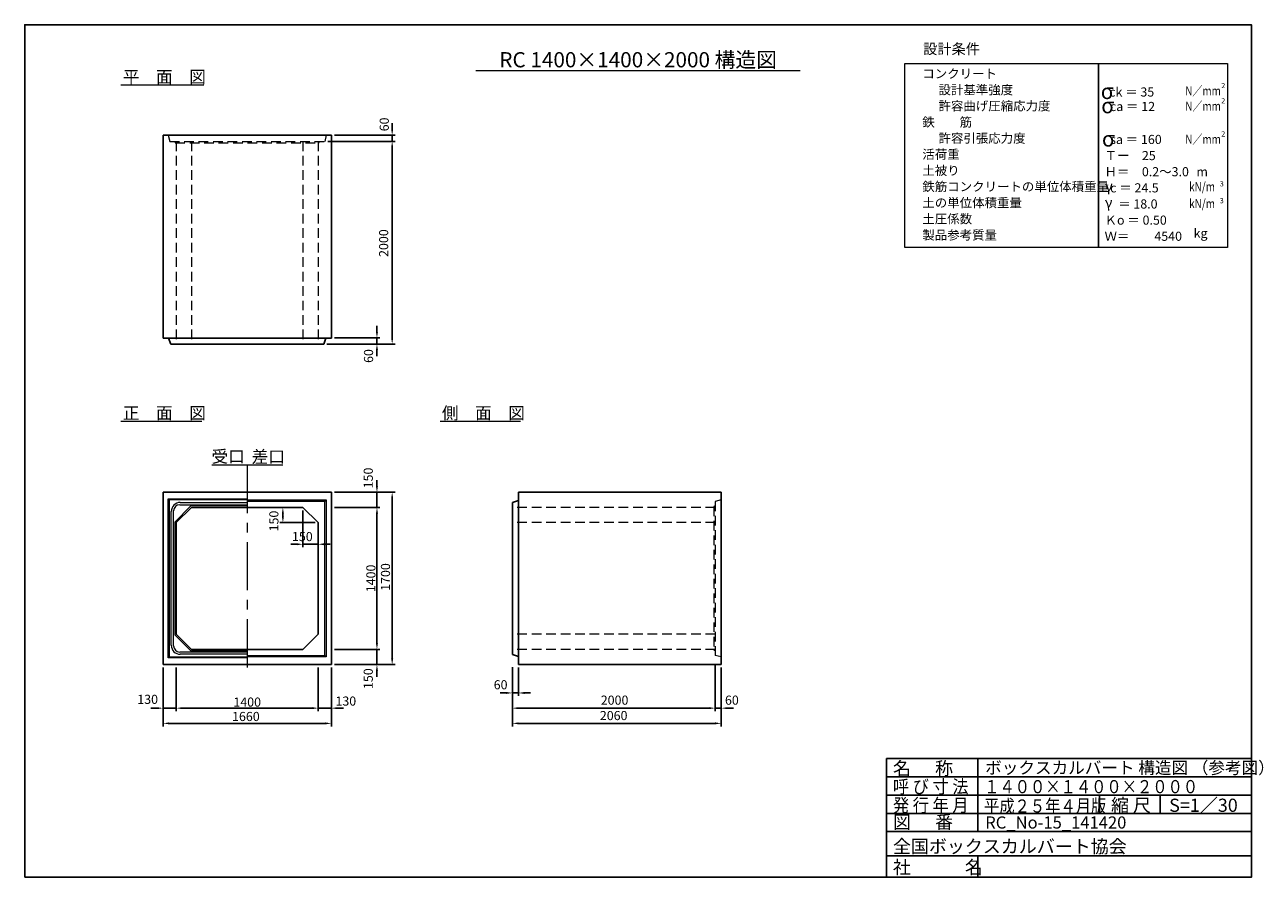
# Model space of a CAD drawing. Units: millimetres. Extents: x 250 to 12466, y 250 to 8660.
import ezdxf
from ezdxf.enums import TextEntityAlignment as Align

# ---------------------------------------------------------------- set-up
doc = ezdxf.new("R2010")
doc.units = ezdxf.units.MM
doc.header["$LTSCALE"] = 15
for name, pattern in [('7', [1083.733332, 361.244444, 0, 361.244444, 0, 361.244444, 0]), ('CENTER', [50.8, 31.75, -6.35, 6.35, -6.35]), ('HIDDEN', [9.525, 6.35, -3.175])]:
    doc.linetypes.add(name, pattern=pattern)
doc.layers.get('0').update_dxf_attribs({"color": 6})
for name, color, linetype in [('BOX', 6, 'Continuous'), ('SUNPO', 1, 'Continuous'), ('TEXT', 2, 'Continuous')]:
    doc.layers.add(name, color=color, linetype=linetype)
doc.styles.add('SIMP', font='simplex.shx', dxfattribs={"bigfont": 'BIGFONT.shx'})
doc.styles.add('simplex', font='simplex.shx', dxfattribs={"bigfont": 'bigfont.shx'})
doc.dimstyles.new('A3-30', dxfattribs={"dimscale": 30, "dimtxt": 3, "dimasz": 2, "dimexe": 1, "dimexo": 1, "dimgap": 0.5, "dimtad": 3, "dimdec": 0, "dimdsep": 46, "dimtxsty": 'SIMP', "dimcen": 2.5, "dimclrd": 1, "dimclre": 1, "dimclrt": 2, "dimadec": 0, "dimazin": 2, "dimtfac": 1, "dimtdec": 0, "dimtmove": 2, "dimatfit": 0, "dimfxl": 1, "dimtolj": 1, "dimarcsym": 0})

# ---------------------------------------------------------------- blocks, each defined once
blk = doc.blocks.new('*D0')
at = {"layer": 'Defpoints', "color": 0, "linetype": '7', "transparency": 16777216}
for p in [(7060, 2368), (7120, 2348), (7120, 1918)]:
    blk.add_point(p, dxfattribs=at)
at = {"layer": 'SUNPO', "color": 1, "linetype": '7', "lineweight": -2, "transparency": 16777216}
for p, q in [((7060, 2338), (7060, 1888)), ((7120, 2318), (7120, 1888)), ((7000, 1918), (6940, 1918)), ((7060, 1918), (7120, 1918)), ((7180, 1918), (7240, 1918))]:
    blk.add_line(p, q, dxfattribs=at)
at = {"layer": 'SUNPO', "color": 1, "linetype": '7', "transparency": 16777216}
for points in [[(7000, 1928), (7000, 1908), (7060, 1918)], [(7180, 1928), (7180, 1908), (7120, 1918)]]:
    blk.add_solid(points, dxfattribs=at)
at = {"layer": 'SUNPO', "color": 2, "linetype": '7', "lineweight": 13, "transparency": 16777216, "insert": (7225, 1997), "char_height": 90, "attachment_point": 5, "style": 'SIMP'}
blk.add_mtext('\\A1;\\T1;\\W1;60', dxfattribs=at)
blk = doc.blocks.new('*D1')
at = {"layer": 'Defpoints', "color": 0, "linetype": '7', "transparency": 16777216}
for p in [(3209, 7510), (3274, 7570), (3874, 7570)]:
    blk.add_point(p, dxfattribs=at)
at = {"layer": 'SUNPO', "color": 1, "linetype": '7', "lineweight": -2, "transparency": 16777216}
for p, q in [((3874, 7630), (3874, 7690)), ((3239, 7510), (3904, 7510)), ((3304, 7570), (3904, 7570)), ((3874, 7510), (3874, 7570)), ((3874, 7450), (3874, 7390))]:
    blk.add_line(p, q, dxfattribs=at)
at = {"layer": 'SUNPO', "color": 1, "linetype": '7', "transparency": 16777216}
for points in [[(3864, 7630), (3884, 7630), (3874, 7570)], [(3864, 7450), (3884, 7450), (3874, 7510)]]:
    blk.add_solid(points, dxfattribs=at)
at = {"layer": 'SUNPO', "color": 2, "linetype": '7', "lineweight": 13, "transparency": 16777216, "insert": (3796, 7677), "char_height": 90, "attachment_point": 5, "rotation": 90, "style": 'SIMP'}
blk.add_mtext('\\A1;\\T1;\\W1;60', dxfattribs=at)
blk = doc.blocks.new('*D2')
at = {"layer": 'Defpoints', "color": 0, "linetype": '7', "transparency": 16777216}
for p in [(3199, 5510), (3274, 5570), (3724, 5510)]:
    blk.add_point(p, dxfattribs=at)
at = {"layer": 'SUNPO', "color": 1, "linetype": '7', "lineweight": -2, "transparency": 16777216}
for p, q in [((3724, 5630), (3724, 5690)), ((3229, 5510), (3754, 5510)), ((3304, 5570), (3754, 5570)), ((3724, 5570), (3724, 5510)), ((3724, 5450), (3724, 5390))]:
    blk.add_line(p, q, dxfattribs=at)
at = {"layer": 'SUNPO', "color": 1, "linetype": '7', "transparency": 16777216}
for points in [[(3714, 5630), (3734, 5630), (3724, 5570)], [(3714, 5450), (3734, 5450), (3724, 5510)]]:
    blk.add_solid(points, dxfattribs=at)
at = {"layer": 'SUNPO', "color": 2, "linetype": '7', "lineweight": 13, "transparency": 16777216, "insert": (3641, 5392), "char_height": 90, "attachment_point": 5, "rotation": 90, "style": 'SIMP'}
blk.add_mtext('\\A1;\\T1;\\W1;60', dxfattribs=at)
blk = doc.blocks.new('*D3')
at = {"layer": 'Defpoints', "color": 0, "linetype": '7', "transparency": 16777216}
for p in [(3209, 7510), (3199, 5510), (3874, 5510)]:
    blk.add_point(p, dxfattribs=at)
at = {"layer": 'SUNPO', "color": 1, "linetype": '7', "lineweight": -2, "transparency": 16777216}
for p, q in [((3239, 7510), (3904, 7510)), ((3874, 7450), (3874, 5570)), ((3229, 5510), (3904, 5510))]:
    blk.add_line(p, q, dxfattribs=at)
at = {"layer": 'SUNPO', "color": 1, "linetype": '7', "transparency": 16777216}
for points in [[(3864, 7450), (3884, 7450), (3874, 7510)], [(3864, 5570), (3884, 5570), (3874, 5510)]]:
    blk.add_solid(points, dxfattribs=at)
at = {"layer": 'SUNPO', "color": 2, "linetype": '7', "lineweight": 13, "transparency": 16777216, "insert": (3790, 6506), "char_height": 90, "attachment_point": 5, "rotation": 90, "style": 'SIMP'}
blk.add_mtext('\\A1;\\T1;\\W1;2000', dxfattribs=at)
blk = doc.blocks.new('*D4')
at = {"layer": 'Defpoints', "color": 0, "linetype": '7', "transparency": 16777216}
for p in [(5060, 2353), (5120, 2348), (5120, 2068)]:
    blk.add_point(p, dxfattribs=at)
at = {"layer": 'SUNPO', "color": 1, "linetype": '7', "lineweight": -2, "transparency": 16777216}
for p, q in [((5060, 2323), (5060, 2038)), ((5120, 2318), (5120, 2038)), ((5000, 2068), (4940, 2068)), ((5060, 2068), (5120, 2068)), ((5180, 2068), (5240, 2068))]:
    blk.add_line(p, q, dxfattribs=at)
at = {"layer": 'SUNPO', "color": 1, "linetype": '7', "transparency": 16777216}
for points in [[(5000, 2078), (5000, 2058), (5060, 2068)], [(5180, 2078), (5180, 2058), (5120, 2068)]]:
    blk.add_solid(points, dxfattribs=at)
at = {"layer": 'SUNPO', "color": 2, "linetype": '7', "lineweight": 13, "transparency": 16777216, "insert": (4944, 2149), "char_height": 90, "attachment_point": 5, "style": 'SIMP'}
blk.add_mtext('\\A1;\\T1;\\W1;60', dxfattribs=at)
blk = doc.blocks.new('*D5')
at = {"layer": 'Defpoints', "color": 0, "linetype": '7', "transparency": 16777216}
for p in [(1614, 2348), (3274, 2348), (3274, 1768)]:
    blk.add_point(p, dxfattribs=at)
at = {"layer": 'SUNPO', "color": 1, "linetype": '7', "lineweight": -2, "transparency": 16777216}
for p, q in [((1614, 2318), (1614, 1738)), ((3274, 2318), (3274, 1738)), ((1674, 1768), (3214, 1768))]:
    blk.add_line(p, q, dxfattribs=at)
at = {"layer": 'SUNPO', "color": 1, "linetype": '7', "transparency": 16777216}
for points in [[(1674, 1778), (1674, 1758), (1614, 1768)], [(3214, 1778), (3214, 1758), (3274, 1768)]]:
    blk.add_solid(points, dxfattribs=at)
at = {"layer": 'SUNPO', "color": 2, "linetype": '7', "lineweight": 13, "transparency": 16777216, "insert": (2431, 1836), "char_height": 90, "attachment_point": 5, "style": 'SIMP'}
blk.add_mtext('\\A1;\\T1;\\W1;1660', dxfattribs=at)
blk = doc.blocks.new('*D6')
at = {"layer": 'Defpoints', "color": 0, "linetype": '7', "transparency": 16777216}
for p in [(3274, 4048), (3874, 4048), (3274, 2348)]:
    blk.add_point(p, dxfattribs=at)
at = {"layer": 'SUNPO', "color": 1, "linetype": '7', "lineweight": -2, "transparency": 16777216}
for p, q in [((3304, 4048), (3904, 4048)), ((3874, 2408), (3874, 3988)), ((3304, 2348), (3904, 2348))]:
    blk.add_line(p, q, dxfattribs=at)
at = {"layer": 'SUNPO', "color": 1, "linetype": '7', "transparency": 16777216}
for points in [[(3864, 3988), (3884, 3988), (3874, 4048)], [(3864, 2408), (3884, 2408), (3874, 2348)]]:
    blk.add_solid(points, dxfattribs=at)
at = {"layer": 'SUNPO', "color": 2, "linetype": '7', "lineweight": 13, "transparency": 16777216, "insert": (3808, 3212), "char_height": 90, "attachment_point": 5, "rotation": 90, "style": 'SIMP'}
blk.add_mtext('\\A1;\\T1;\\W1;1700', dxfattribs=at)
blk = doc.blocks.new('*D7')
at = {"layer": 'Defpoints', "color": 0, "linetype": '7', "transparency": 16777216}
for p in [(5060, 2353), (7120, 2348), (7120, 1768)]:
    blk.add_point(p, dxfattribs=at)
at = {"layer": 'SUNPO', "color": 1, "linetype": '7', "lineweight": -2, "transparency": 16777216}
for p, q in [((5060, 2323), (5060, 1738)), ((7120, 2318), (7120, 1738)), ((5120, 1768), (7060, 1768))]:
    blk.add_line(p, q, dxfattribs=at)
at = {"layer": 'SUNPO', "color": 1, "linetype": '7', "transparency": 16777216}
for points in [[(5120, 1778), (5120, 1758), (5060, 1768)], [(7060, 1778), (7060, 1758), (7120, 1768)]]:
    blk.add_solid(points, dxfattribs=at)
at = {"layer": 'SUNPO', "color": 2, "linetype": '7', "lineweight": 13, "transparency": 16777216, "insert": (6059, 1845), "char_height": 90, "attachment_point": 5, "style": 'SIMP'}
blk.add_mtext('\\A1;\\T1;\\W1;2060', dxfattribs=at)
blk = doc.blocks.new('*D8')
at = {"layer": 'Defpoints', "color": 0, "linetype": '7', "transparency": 16777216}
for p in [(5060, 2353), (7060, 2368), (7060, 1918)]:
    blk.add_point(p, dxfattribs=at)
at = {"layer": 'SUNPO', "color": 1, "linetype": '7', "lineweight": -2, "transparency": 16777216}
for p, q in [((5060, 2323), (5060, 1888)), ((7060, 2338), (7060, 1888)), ((5120, 1918), (7000, 1918))]:
    blk.add_line(p, q, dxfattribs=at)
at = {"layer": 'SUNPO', "color": 1, "linetype": '7', "transparency": 16777216}
for points in [[(5120, 1928), (5120, 1908), (5060, 1918)], [(7000, 1928), (7000, 1908), (7060, 1918)]]:
    blk.add_solid(points, dxfattribs=at)
at = {"layer": 'SUNPO', "color": 2, "linetype": '7', "lineweight": 13, "transparency": 16777216, "insert": (6068, 1997), "char_height": 90, "attachment_point": 5, "style": 'SIMP'}
blk.add_mtext('\\A1;\\T1;\\W1;2000', dxfattribs=at)
blk = doc.blocks.new('*D9')
at = {"layer": 'Defpoints', "color": 0, "transparency": 16777216}
for p in [(3274, 4048), (3274, 3898), (3724, 3898)]:
    blk.add_point(p, dxfattribs=at)
at = {"layer": 'SUNPO', "color": 1, "lineweight": -2, "transparency": 16777216}
for p, q in [((3724, 4108), (3724, 4168)), ((3304, 4048), (3754, 4048)), ((3724, 4048), (3724, 3898)), ((3304, 3898), (3754, 3898)), ((3724, 3838), (3724, 3778))]:
    blk.add_line(p, q, dxfattribs=at)
at = {"layer": 'SUNPO', "color": 1, "transparency": 16777216}
for points in [[(3714, 4108), (3734, 4108), (3724, 4048)], [(3714, 3838), (3734, 3838), (3724, 3898)]]:
    blk.add_solid(points, dxfattribs=at)
at = {"layer": 'SUNPO', "color": 2, "transparency": 16777216, "insert": (3638, 4189), "char_height": 90, "attachment_point": 5, "rotation": 90, "style": 'SIMP'}
blk.add_mtext('\\A1;\\T1;\\W1;150', dxfattribs=at)
blk = doc.blocks.new('*D10')
at = {"layer": 'Defpoints', "color": 0, "transparency": 16777216}
for p in [(3274, 3898), (3274, 2498), (3724, 2498)]:
    blk.add_point(p, dxfattribs=at)
at = {"layer": 'SUNPO', "color": 1, "lineweight": -2, "transparency": 16777216}
for p, q in [((3304, 3898), (3754, 3898)), ((3724, 3838), (3724, 2558)), ((3304, 2498), (3754, 2498))]:
    blk.add_line(p, q, dxfattribs=at)
at = {"layer": 'SUNPO', "color": 1, "transparency": 16777216}
for points in [[(3714, 3838), (3734, 3838), (3724, 3898)], [(3714, 2558), (3734, 2558), (3724, 2498)]]:
    blk.add_solid(points, dxfattribs=at)
at = {"layer": 'SUNPO', "color": 2, "transparency": 16777216, "insert": (3664, 3198), "char_height": 90, "attachment_point": 5, "rotation": 90, "style": 'SIMP'}
blk.add_mtext('\\A1;\\T1;\\W1;1400', dxfattribs=at)
blk = doc.blocks.new('*D11')
at = {"layer": 'Defpoints', "color": 0, "transparency": 16777216}
for p in [(3274, 2498), (3274, 2348), (3724, 2348)]:
    blk.add_point(p, dxfattribs=at)
at = {"layer": 'SUNPO', "color": 1, "lineweight": -2, "transparency": 16777216}
for p, q in [((3724, 2558), (3724, 2618)), ((3304, 2498), (3754, 2498)), ((3724, 2498), (3724, 2348)), ((3304, 2348), (3754, 2348)), ((3724, 2288), (3724, 2228))]:
    blk.add_line(p, q, dxfattribs=at)
at = {"layer": 'SUNPO', "color": 1, "transparency": 16777216}
for points in [[(3714, 2558), (3734, 2558), (3724, 2498)], [(3714, 2288), (3734, 2288), (3724, 2348)]]:
    blk.add_solid(points, dxfattribs=at)
at = {"layer": 'SUNPO', "color": 2, "transparency": 16777216, "insert": (3638, 2209), "char_height": 90, "attachment_point": 5, "rotation": 90, "style": 'SIMP'}
blk.add_mtext('\\A1;\\T1;\\W1;150', dxfattribs=at)
blk = doc.blocks.new('*D12')
at = {"layer": 'Defpoints', "color": 0, "transparency": 16777216}
for p in [(3144, 2348), (3274, 2348), (3144, 1918)]:
    blk.add_point(p, dxfattribs=at)
at = {"layer": 'SUNPO', "color": 1, "lineweight": -2, "transparency": 16777216}
for p, q in [((3144, 2318), (3144, 1888)), ((3274, 2318), (3274, 1888)), ((3084, 1918), (3024, 1918)), ((3274, 1918), (3144, 1918)), ((3334, 1918), (3394, 1918))]:
    blk.add_line(p, q, dxfattribs=at)
at = {"layer": 'SUNPO', "color": 1, "transparency": 16777216}
for points in [[(3084, 1928), (3084, 1908), (3144, 1918)], [(3334, 1928), (3334, 1908), (3274, 1918)]]:
    blk.add_solid(points, dxfattribs=at)
at = {"layer": 'SUNPO', "color": 2, "transparency": 16777216, "insert": (3417, 1988), "char_height": 90, "attachment_point": 5, "style": 'SIMP'}
blk.add_mtext('\\A1;\\T1;\\W1;130', dxfattribs=at)
blk = doc.blocks.new('*D13')
at = {"layer": 'Defpoints', "color": 0, "transparency": 16777216}
for p in [(1744, 2348), (3144, 2348), (1744, 1918)]:
    blk.add_point(p, dxfattribs=at)
at = {"layer": 'SUNPO', "color": 1, "lineweight": -2, "transparency": 16777216}
for p, q in [((1744, 2318), (1744, 1888)), ((3144, 2318), (3144, 1888)), ((3084, 1918), (1804, 1918))]:
    blk.add_line(p, q, dxfattribs=at)
at = {"layer": 'SUNPO', "color": 1, "transparency": 16777216}
for points in [[(1804, 1928), (1804, 1908), (1744, 1918)], [(3084, 1928), (3084, 1908), (3144, 1918)]]:
    blk.add_solid(points, dxfattribs=at)
at = {"layer": 'SUNPO', "color": 2, "transparency": 16777216, "insert": (2444, 1978), "char_height": 90, "attachment_point": 5, "style": 'SIMP'}
blk.add_mtext('\\A1;\\T1;\\W1;1400', dxfattribs=at)
blk = doc.blocks.new('*D14')
at = {"layer": 'Defpoints', "color": 0, "transparency": 16777216}
for p in [(1614, 2348), (1744, 2348), (1614, 1918)]:
    blk.add_point(p, dxfattribs=at)
at = {"layer": 'SUNPO', "color": 1, "lineweight": -2, "transparency": 16777216}
for p, q in [((1614, 2318), (1614, 1888)), ((1744, 2318), (1744, 1888)), ((1554, 1918), (1494, 1918)), ((1744, 1918), (1614, 1918)), ((1804, 1918), (1864, 1918))]:
    blk.add_line(p, q, dxfattribs=at)
at = {"layer": 'SUNPO', "color": 1, "transparency": 16777216}
for points in [[(1554, 1928), (1554, 1908), (1614, 1918)], [(1804, 1928), (1804, 1908), (1744, 1918)]]:
    blk.add_solid(points, dxfattribs=at)
at = {"layer": 'SUNPO', "color": 2, "transparency": 16777216, "insert": (1462, 2005), "char_height": 90, "attachment_point": 5, "style": 'SIMP'}
blk.add_mtext('\\A1;\\T1;\\W1;130', dxfattribs=at)
blk = doc.blocks.new('*D15')
at = {"layer": 'Defpoints', "color": 0, "transparency": 16777216}
for p in [(2994, 3898), (3144, 3748), (3144, 3535)]:
    blk.add_point(p, dxfattribs=at)
at = {"layer": 'SUNPO', "color": 1, "lineweight": -2, "transparency": 16777216}
for p, q in [((2994, 3868), (2994, 3505)), ((3144, 3718), (3144, 3505)), ((2934, 3535), (2874, 3535)), ((2994, 3535), (3144, 3535)), ((3204, 3535), (3264, 3535))]:
    blk.add_line(p, q, dxfattribs=at)
at = {"layer": 'SUNPO', "color": 1, "transparency": 16777216}
for points in [[(2934, 3545), (2934, 3525), (2994, 3535)], [(3204, 3545), (3204, 3525), (3144, 3535)]]:
    blk.add_solid(points, dxfattribs=at)
at = {"layer": 'SUNPO', "color": 2, "transparency": 16777216, "insert": (2988, 3611), "char_height": 90, "attachment_point": 5, "style": 'SIMP'}
blk.add_mtext('\\A1;\\T1;\\W1;150', dxfattribs=at)
blk = doc.blocks.new('*D16')
at = {"layer": 'Defpoints', "color": 0, "transparency": 16777216}
for p in [(2796, 3898), (2994, 3898), (3144, 3748)]:
    blk.add_point(p, dxfattribs=at)
at = {"layer": 'SUNPO', "color": 1, "lineweight": -2, "transparency": 16777216}
for p, q in [((2964, 3898), (2766, 3898)), ((2796, 3808), (2796, 3838)), ((3114, 3748), (2766, 3748))]:
    blk.add_line(p, q, dxfattribs=at)
at = {"layer": 'SUNPO', "color": 1, "transparency": 16777216}
for points in [[(2786, 3838), (2806, 3838), (2796, 3898)], [(2786, 3808), (2806, 3808), (2796, 3748)]]:
    blk.add_solid(points, dxfattribs=at)
at = {"layer": 'SUNPO', "color": 2, "transparency": 16777216, "insert": (2707, 3764), "char_height": 90, "attachment_point": 5, "rotation": 90, "style": 'SIMP'}
blk.add_mtext('\\A1;\\T1;\\W1;150', dxfattribs=at)

msp = doc.modelspace()

# ---------------------------------------------------------------- linework, layer by layer
at = {"lineweight": 13}
for p, q in [((8930.6, 8277.7), (10840.4, 8277.7)), ((8930.6, 6463.2), (8930.6, 8277.7)), ((10840.4, 6463.2), (10840.4, 8277.7)), ((10840.4, 8277.7), (10840.4, 6463.2)), ((10840.4, 8277.7), (12113.6, 8277.7)), ((12113.6, 8277.7), (12113.6, 6463.2)), ((10840.4, 6463.2), (8930.6, 6463.2)), ((12113.6, 6463.2), (10840.4, 6463.2))]:
    msp.add_line(p, q, dxfattribs=at)
at = {"color": 3, "lineweight": 25}
for p, q in [((8750, 1420), (12350, 1420)), ((8750, 1420), (8750, 250)), ((9650, 1420), (9650, 700)), ((8750, 1240), (12350, 1240)), ((12350, 1240), (8750, 1240)), ((8750, 1060), (12350, 1060)), ((10850, 1060), (10850, 880)), ((11450, 1060), (11450, 880)), ((8750, 880), (12350, 880)), ((12350, 880), (8750, 880)), ((8750, 700), (12350, 700)), ((12350, 700), (8750, 700)), ((8750, 460), (12350, 460)), ((9650, 460), (9650, 250))]:
    msp.add_line(p, q, dxfattribs=at)
msp.add_lwpolyline([(250, 250), (12350, 250), (12350, 8660), (250, 8660)], close=True)
at = {"layer": 'BOX', "lineweight": 25}
for p, q in [((1614.4, 5569.7), (1614.4, 7569.7)), ((1614.4, 7569.7), (3274.4, 7569.7)), ((3274.4, 7569.7), (3274.4, 5569.7)), ((3274.4, 5569.7), (1614.4, 5569.7)), ((1669.4, 5569.7), (1689.4, 5509.7)), ((1689.4, 5509.7), (3199.4, 5509.7)), ((3199.4, 5509.7), (3219.4, 5569.7)), ((1614.4, 2348.1), (1614.4, 4048.1)), ((1614.4, 4048.1), (3274.4, 4048.1)), ((3274.4, 4048.1), (3274.4, 2348.1)), ((5120.4, 2348.1), (5120.4, 4048.1)), ((5120.4, 4048.1), (7120.4, 4048.1)), ((7120.4, 4048.1), (7120.4, 2348.1)), ((5120.4, 3968.1), (5060.4, 3948.1)), ((5060.4, 3948.1), (5060.4, 2448.1)), ((1744.4, 3748.1), (1894.4, 3898.1)), ((1894.4, 3898.1), (2994.4, 3898.1)), ((2994.4, 3898.1), (3144.4, 3748.1)), ((1744.4, 2648.1), (1744.4, 3748.1)), ((3144.4, 3748.1), (3144.4, 2648.1)), ((1894.4, 2498.1), (1744.4, 2648.1)), ((3144.4, 2648.1), (2994.4, 2498.1)), ((2994.4, 2498.1), (1894.4, 2498.1)), ((5120.4, 2428.1), (5060.4, 2448.1)), ((3274.4, 2348.1), (1614.4, 2348.1)), ((7120.4, 2348.1), (5120.4, 2348.1))]:
    msp.add_line(p, q, dxfattribs=at)
at = {"layer": 'BOX', "color": 50, "linetype": 'HIDDEN', "lineweight": 13}
for p, q in [((1664.4, 7569.7), (1679.4, 7509.7)), ((1679.4, 7509.7), (3209.4, 7509.7)), ((1728.8, 7509.7), (1734, 7494.7)), ((1734, 7494.7), (3151.4, 7494.7)), ((1744.4, 7509.7), (1744.4, 5509.7)), ((1894.4, 7509.7), (1894.4, 5509.7)), ((2994.4, 7509.7), (2994.4, 5509.7)), ((3144.4, 7509.7), (3144.4, 5509.7)), ((3151.4, 7494.7), (3157.9, 7509.7)), ((3224.4, 7569.7), (3209.4, 7509.7)), ((7060.4, 3913.7), (7045.4, 3907.7)), ((7120.4, 3973.1), (7060.4, 3958.1)), ((7060.4, 3958.1), (7060.4, 2438.1)), ((7060.4, 3898.1), (5060.4, 3898.1)), ((7045.4, 3907.7), (7045.4, 2491.3)), ((7060.4, 3748.1), (5060.4, 3748.1)), ((7060.4, 2648.1), (5060.4, 2648.1)), ((7060.4, 2498.1), (5060.4, 2498.1)), ((7045.4, 2491.3), (7060.4, 2486)), ((7120.4, 2423.1), (7060.4, 2438.1))]:
    msp.add_line(p, q, dxfattribs=at)
at = {"layer": 'BOX', "color": 50, "lineweight": 13}
msp.add_line((2094.4, 4319.2), (2794.4, 4319.2), dxfattribs=at)
at = {"layer": 'BOX', "color": 50, "linetype": 'CENTER', "lineweight": 13}
msp.add_line((2444.4, 4319.2), (2444.4, 2293.9), dxfattribs=at)
at = {"layer": 'BOX', "color": 40, "lineweight": 13}
for p, q in [((1664.4, 3983.1), (1674.4, 3973.1)), ((1664.4, 2413.1), (1664.4, 3983.1)), ((1664.4, 3983.1), (2444.4, 3983.1)), ((2444.4, 3973.1), (1674.4, 3973.1)), ((1674.4, 3973.1), (1674.4, 2423.1)), ((1888.2, 3913.1), (1729.4, 3754.4)), ((1778.4, 3925.1), (2444.4, 3925.1)), ((1784.4, 3947.1), (2444.4, 3947.1)), ((2444.4, 3913.1), (1888.2, 3913.1)), ((2444.4, 3973.1), (3224.4, 3973.1)), ((3209.4, 3958.1), (2444.4, 3958.1)), ((3209.4, 3958.1), (3224.4, 3973.1)), ((3209.4, 2438.1), (3209.4, 3958.1)), ((3224.4, 3973.1), (3224.4, 2423.1)), ((1695.4, 2538.1), (1695.4, 3858.1)), ((1717.4, 2532.1), (1717.4, 3864.1)), ((1729.4, 3754.4), (1729.4, 2641.9)), ((1729.4, 2641.9), (1888.2, 2483.1)), ((2444.4, 2471.1), (1778.4, 2471.1)), ((2444.4, 2449.1), (1784.4, 2449.1)), ((1888.2, 2483.1), (2444.4, 2483.1)), ((1664.4, 2413.1), (1674.4, 2423.1)), ((2444.4, 2413.1), (1664.4, 2413.1)), ((1674.4, 2423.1), (2444.4, 2423.1)), ((2444.4, 2438.1), (3209.4, 2438.1)), ((3224.4, 2423.1), (2444.4, 2423.1)), ((3209.4, 2438.1), (3224.4, 2423.1))]:
    msp.add_line(p, q, dxfattribs=at)
for centre, radius, start, end in [((1784.4, 3858.1), 89, 90, 180), ((1778.4, 3864.1), 61, 90, 180), ((1784.4, 2538.1), 89, 180, 270), ((1778.4, 2532.1), 61, 180, 270)]:
    msp.add_arc(centre, radius, start, end, dxfattribs=at)
at = {"layer": 'TEXT', "color": 3, "lineweight": 13}
for p, q in [((4700, 8210), (7900, 8210)), ((1199.2, 8067.4), (2016.1, 8067.4)), ((1199.2, 4750.6), (1997.7, 4750.6)), ((4346.1, 4750.6), (5140, 4750.6))]:
    msp.add_line(p, q, dxfattribs=at)

# ---------------------------------------------------------------- texts
at = {"layer": 'TEXT', "lineweight": 13}
for s, height, style, p in [('設計条件', 102.86, 'simplex', (9111.5, 8370.5)), ('平\u3000面\u3000図', 120, 'SIMP', (1217.9, 8086.1)), ('コンクリート', 90, 'simplex', (9103.7, 8132.4)), ('設計基準強度', 90, 'simplex', (9262.8, 7973.3)), ('2', 51.4, 'simplex', (12052.4, 8034.6)), ('2', 51.4, 'simplex', (12052.4, 7884.1)), ('鉄\u3000\u3000筋', 90, 'simplex', (9103.7, 7655)), ('許容引張応力度', 90, 'simplex', (9262.8, 7495.8)), ('2', 51.4, 'simplex', (12052.4, 7557.2)), ('活荷重', 90, 'simplex', (9103.7, 7336.7)), ('土被り', 90, 'simplex', (9103.7, 7177.5)), ('    m', 90, 'simplex', (11697, 7165.3)), ('鉄筋コンクリートの単位体積重量', 90, 'simplex', (9103.7, 7018.4)), ('土の単位体積重量', 90, 'simplex', (9103.7, 6859.2)), ('γ', 102.9, 'simplex', (10903.3, 6855.1)), ('    ＝ 18.0', 90, 'simplex', (10925.2, 6847)), ('土圧係数', 90, 'simplex', (9103.7, 6700.1)), ('Ｋo ＝ 0.50', 90, 'simplex', (10901.2, 6687.8)), ('製品参考質量', 90, 'simplex', (9103.7, 6540.9)), ('Ｗ＝\u3000\u30004540', 90, 'simplex', (10901.2, 6528.7)), ('   kg', 90, 'simplex', (11697, 6558.7)), ('正\u3000面\u3000図', 120, 'SIMP', (1217.9, 4769.4)), ('側\u3000面\u3000図', 120, 'SIMP', (4364.9, 4769.4)), ('受口', 120, 'SIMP', (2093.2, 4340.9)), ('差口', 120, 'SIMP', (2488.5, 4339.4)), ('名      称', 130, 'SIMP', (8813.7, 1258.7)), ('ボックスカルバート 構造図 （参考図）', 120, 'SIMP', (9723.7, 1270)), ('縮 尺', 130, 'SIMP', (10964.8, 895.1)), ('S=1／30', 130, 'SIMP', (11538.5, 895.1)), ('図      番', 130, 'SIMP', (8813.7, 729.2)), ('RC_No-15_141420', 120, 'SIMP', (9723.7, 730)), ('全国ボックスカルバート協会', 130, 'SIMP', (8813.7, 489.4)), ('社\u3000\u3000\u3000名', 130, 'SIMP', (8813.7, 283.7))]:
    msp.add_text(s, height=height, dxfattribs=dict(at, style=style)).set_placement(p)
at = {"layer": 'TEXT', "lineweight": 13, "style": 'SIMP'}
msp.add_text('RC 1400×1400×2000 構造図', height=150, dxfattribs=at).set_placement((6300, 8240), align=Align.CENTER)
at = {"layer": 'TEXT', "color": 2, "linetype": 'Continuous', "lineweight": 13, "style": 'simplex', "width": 0.8}
for s, p in [('N／mm', (11697, 7963)), ('N／mm', (11697, 7812.4)), ('N／mm', (11697, 7485.6)), ('kN/m', (11735.4, 7017.5)), ('kN/m', (11735.4, 6851))]:
    msp.add_text(s, height=90, dxfattribs=at).set_placement(p)
at = {"layer": 'TEXT', "color": 2, "linetype": 'Continuous', "lineweight": 13, "style": 'simplex'}
for s, height, p in [('σ', 154.3, (10863.7, 7927.1)), ('  ck ＝ 35', 90, (10891.5, 7951.9)), ('許容曲げ圧縮応力度', 90, (9262.8, 7814.1)), ('σ', 154.3, (10868.3, 7787)), ('  ca ＝ 12', 90, (10898.9, 7808.8)), ('  sa ＝ 160', 90, (10901.2, 7483.6)), ('σ', 154.3, (10875.2, 7458.5)), ('Ｔー\u300025', 90, (10901.2, 7324.4)), ('Ｈ＝\u30000.2～3.0', 90, (10901.2, 7165.3)), ('γ', 102.9, (10905.2, 7014.5)), ('  c ＝ 24.5', 90, (10901.2, 7006.1)), ('3', 51.4, (12038.4, 7065.2)), ('3', 51.4, (12038.4, 6898.7))]:
    msp.add_text(s, height=height, dxfattribs=at).set_placement(p)
at = {"layer": 'TEXT', "lineweight": 13, "style": 'SIMP'}
for s, width, p in [('呼 び 寸 法', 0.9, (8813.7, 1078.7)), ('１４００×１４００×２０００', 0.85, (9713.7, 1078.7)), ('発 行 年 月', 0.9, (8813.7, 895.8)), ('平成２５年４月版', 0.85, (9712.2, 887.5))]:
    msp.add_text(s, height=130, dxfattribs=dict(at, width=width)).set_placement(p)

# ---------------------------------------------------------------- dimensions: what is measured, and where the dimension line sits
at = {"layer": 'SUNPO', "linetype": '7', "lineweight": 13}
for base, p1, p2, picture, middle in [((3874.4, 7569.7), (3209.4, 7509.7), (3274.4, 7569.7), '*D1', (3796.4, 7676.8)), ((3874.4, 5509.7), (3209.4, 7509.7), (3199.4, 5509.7), '*D3', (3790.2, 6506.3)), ((3724.4, 5509.7), (3274.4, 5569.7), (3199.4, 5509.7), '*D2', (3641.4, 5391.5))]:
    dim = msp.add_linear_dim(base=base, p1=p1, p2=p2, angle=90, dimstyle='A3-30', override={"dimpost": '\\T1;\\W1;<>'}, dxfattribs=at)
    dim.commit()
    dim.dimension.update_dxf_attribs({"geometry": picture, "text_midpoint": middle, "dimtype": 160})
at = {"layer": 'SUNPO'}
for base, p1, p2, picture, middle in [((3724.4, 3898.1), (3274.4, 4048.1), (3274.4, 3898.1), '*D9', (3637.9, 4188.6)), ((2796.5, 3898.1), (3144.4, 3748.1), (2994.4, 3898.1), '*D16', (2707.2, 3763.9)), ((3724.4, 2348.1), (3274.4, 2498.1), (3274.4, 2348.1), '*D11', (3637.9, 2209.4))]:
    dim = msp.add_linear_dim(base=base, p1=p1, p2=p2, angle=90, dimstyle='A3-30', override={"dimpost": '\\T1;\\W1;<>'}, dxfattribs=at)
    dim.commit()
    dim.dimension.update_dxf_attribs({"geometry": picture, "text_midpoint": middle, "dimtype": 160})
at = {"layer": 'SUNPO', "linetype": '7', "lineweight": 13}
dim = msp.add_linear_dim(base=(3874.4, 4048.1), p1=(3274.4, 2348.1), p2=(3274.4, 4048.1), angle=90, text='\\T1;\\W1;1700', dimstyle='A3-30', override={"dimpost": '\\T1;\\W1;<>'}, dxfattribs=at)
dim.commit()
dim.dimension.update_dxf_attribs({"geometry": '*D6', "text_midpoint": (3807.9, 3211.7), "dimtype": 160})
at = {"layer": 'SUNPO'}
for base, p1, p2, picture, middle in [((3144.4, 3534.5), (2994.4, 3898.1), (3144.4, 3748.1), '*D15', (2987.7, 3611)), ((1614.4, 1918.1), (1744.4, 2348.1), (1614.4, 2348.1), '*D14', (1462.1, 2005.5)), ((3144.4, 1918.1), (3274.4, 2348.1), (3144.4, 2348.1), '*D12', (3417, 1988.5))]:
    dim = msp.add_linear_dim(base=base, p1=p1, p2=p2, dimstyle='A3-30', override={"dimpost": '\\T1;\\W1;<>'}, dxfattribs=at)
    dim.commit()
    dim.dimension.update_dxf_attribs({"geometry": picture, "text_midpoint": middle, "dimtype": 160})
dim = msp.add_linear_dim(base=(3724.4, 2498.1), p1=(3274.4, 3898.1), p2=(3274.4, 2498.1), angle=90, dimstyle='A3-30', override={"dimpost": '\\T1;\\W1;<>'}, dxfattribs=at)
dim.commit()
dim.dimension.update_dxf_attribs({"geometry": '*D10', "text_midpoint": (3664.4, 3198.1)})
at = {"layer": 'SUNPO', "linetype": '7', "lineweight": 13}
for base, p1, p2, text, picture, middle in [((3274.4, 1768.1), (1614.4, 2348.1), (3274.4, 2348.1), '\\T1;\\W1;1660', '*D5', (2431, 1835.6)), ((5120.4, 2068.1), (5060.4, 2353.1), (5120.4, 2348.1), '\\T1;\\W1;60', '*D4', (4944.1, 2148.8)), ((7060.4, 1918.1), (5060.4, 2353.1), (7060.4, 2368.1), '\\T1;\\W1;2000', '*D8', (6067.5, 1996.8)), ((7120.4, 1768.1), (5060.4, 2353.1), (7120.4, 2348.1), '\\T1;\\W1;2060', '*D7', (6059.1, 1844.9)), ((7120.4, 1918.1), (7060.4, 2368.1), (7120.4, 2348.1), '\\T1;\\W1;60', '*D0', (7224.7, 1996.8))]:
    dim = msp.add_linear_dim(base=base, p1=p1, p2=p2, text=text, dimstyle='A3-30', override={"dimpost": '\\T1;\\W1;<>'}, dxfattribs=at)
    dim.commit()
    dim.dimension.update_dxf_attribs({"geometry": picture, "text_midpoint": middle, "dimtype": 160})
at = {"layer": 'SUNPO'}
dim = msp.add_linear_dim(base=(1744.4, 1918.1), p1=(3144.4, 2348.1), p2=(1744.4, 2348.1), dimstyle='A3-30', override={"dimpost": '\\T1;\\W1;<>'}, dxfattribs=at)
dim.commit()
dim.dimension.update_dxf_attribs({"geometry": '*D13', "text_midpoint": (2444.4, 1978.1)})

doc.saveas('drawing.dxf')
